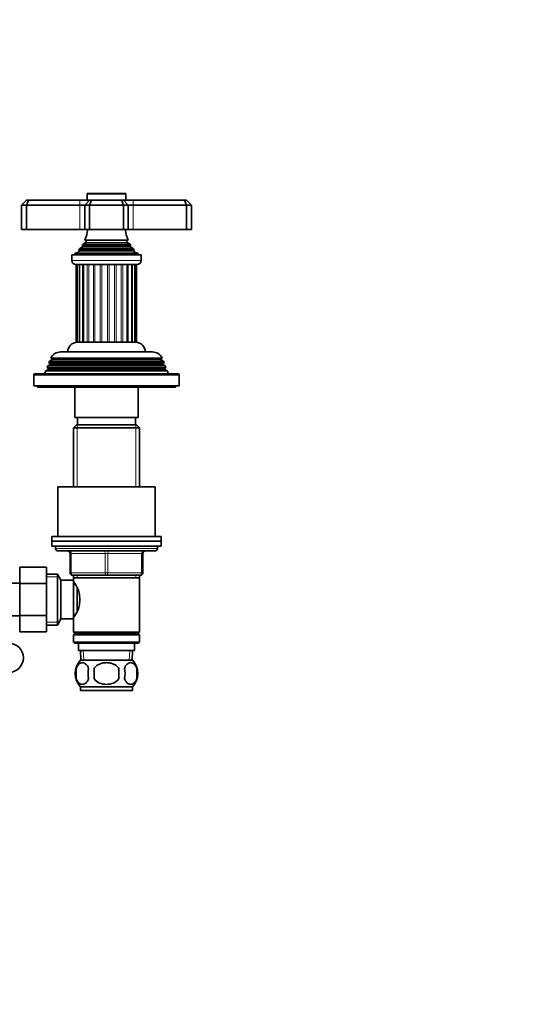
# Model space of a CAD drawing. Units: millimetres. Extents: x 0 to 1478, y 0 to 1758.
# Drawn here: x 816 to 1030, y 867 to 1272 of the extents above; entities that cross this region are included whole.
import ezdxf
from ezdxf import colors
from ezdxf.entities.mleader import LeaderData, LeaderLine
from ezdxf.math import Vec2, Vec3

# ---------------------------------------------------------------- set-up
doc = ezdxf.new("R2010")
doc.units = ezdxf.units.MM
doc.layers.add('DV1_Défaut', color=7, linetype='Continuous')
doc.layers.add('Défaut', color=7, linetype='Continuous')

# ---------------------------------------------------------------- blocks, each defined once
blk = doc.blocks.new('_DOT')
at = {"color": 0}
blk.add_line((0, 0), (-1, 0), dxfattribs=at)
at = {"color": 0, "const_width": 0.333}
blk.add_lwpolyline([(-0.1665, 0, 1), (0.1665, 0, 1)], format="xyb", close=True, dxfattribs=at)
blk = doc.blocks.new('SE')
at = {"layer": 'DV1_Défaut', "color": 7, "linetype": 'Continuous', "lineweight": 35}
for p, q in [((817.05, 1195.84), (819.05, 1197.84)), ((819.05, 1197.84), (819.88, 1197.84)), ((819.05, 1195.84), (819.88, 1197.84)), ((819.88, 1197.84), (841.05, 1197.84)), ((841.05, 1197.84), (845.05, 1197.84)), ((843.05, 1195.84), (845.05, 1197.84)), ((844.05, 1200.34), (844.05, 1197.84)), ((859.75, 1200.64), (844.35, 1200.64)), ((845.05, 1197.84), (845.88, 1197.84)), ((845.88, 1197.84), (845.05, 1195.84)), ((845.88, 1197.84), (858.22, 1197.84)), ((858.22, 1197.84), (859.05, 1197.84)), ((858.22, 1197.84), (859.05, 1195.84)), ((859.05, 1197.84), (863.05, 1197.84)), ((859.05, 1197.84), (861.05, 1195.84)), ((860.05, 1197.84), (860.05, 1200.34)), ((863.05, 1197.84), (884.22, 1197.84)), ((884.22, 1197.84), (885.05, 1197.84)), ((884.22, 1197.84), (885.05, 1195.84)), ((885.05, 1197.84), (887.05, 1195.84)), ((817.05, 1195.84), (817.05, 1185.84)), ((819.05, 1195.84), (817.05, 1195.84)), ((819.05, 1195.84), (819.05, 1185.84)), ((841.05, 1195.84), (819.05, 1195.84)), ((843.05, 1195.84), (841.05, 1195.84)), ((843.05, 1195.84), (843.05, 1185.84)), ((845.05, 1195.84), (843.05, 1195.84)), ((845.05, 1195.84), (845.05, 1185.84)), ((859.05, 1195.84), (845.05, 1195.84)), ((859.05, 1195.84), (859.05, 1185.84)), ((861.05, 1195.84), (859.05, 1195.84)), ((861.05, 1195.84), (861.05, 1185.84)), ((863.05, 1195.84), (861.05, 1195.84)), ((885.05, 1195.84), (863.05, 1195.84)), ((885.05, 1195.84), (885.05, 1185.84)), ((887.05, 1195.84), (885.05, 1195.84)), ((887.05, 1195.84), (887.05, 1185.84)), ((817.05, 1185.84), (819.05, 1185.84)), ((819.05, 1185.84), (841.05, 1185.84)), ((841.05, 1185.84), (843.05, 1185.84)), ((843.05, 1185.84), (845.05, 1185.84)), ((845.05, 1185.84), (859.05, 1185.84)), ((859.05, 1185.84), (861.05, 1185.84)), ((861.05, 1185.84), (863.05, 1185.84)), ((863.05, 1185.84), (885.05, 1185.84)), ((885.05, 1185.84), (887.05, 1185.84)), ((843.55, 1180.49), (842.37, 1179.81)), ((860.94, 1181.41), (843.17, 1181.41)), ((843.17, 1181.41), (843.55, 1181.19)), ((860.55, 1181.19), (860.94, 1181.41)), ((861.73, 1179.81), (860.55, 1180.49)), ((840.67, 1176.57), (839.05, 1175.84)), ((840.5, 1177.25), (863.6, 1177.25)), ((840.5, 1177.25), (840.73, 1177.08)), ((842.2, 1178.58), (841.1, 1177.94)), ((841.1, 1177.94), (863.01, 1177.94)), ((862.1, 1179.21), (842.01, 1179.21)), ((842.01, 1179.21), (842.2, 1179.1)), ((842.37, 1179.81), (861.73, 1179.81)), ((861.9, 1179.1), (862.1, 1179.21)), ((863.01, 1177.94), (861.9, 1178.58)), ((863.38, 1177.08), (863.6, 1177.25)), ((865.05, 1175.84), (863.43, 1176.57)), ((837.8, 1175.34), (866.3, 1175.34)), ((837.8, 1175.34), (837.8, 1173.04)), ((839.05, 1175.84), (865.05, 1175.84)), ((839.05, 1175.84), (839.05, 1175.34)), ((865.05, 1175.34), (865.05, 1175.84)), ((866.3, 1173.04), (866.3, 1175.34)), ((839.5, 1171.34), (864.6, 1171.34)), ((839.55, 1171.34), (839.55, 1139.34)), ((839.9, 1171.34), (839.9, 1139.34)), ((840.92, 1171.34), (840.92, 1139.34)), ((842.56, 1171.34), (842.56, 1139.34)), ((860.53, 1139.34), (860.53, 1171.34)), ((862.43, 1139.34), (862.43, 1171.34)), ((863.77, 1139.34), (863.77, 1171.34)), ((864.46, 1139.34), (864.46, 1171.34)), ((839.9, 1139.34), (839.55, 1139.34)), ((840.79, 1139.34), (839.9, 1139.34)), ((844.71, 1139.34), (840.05, 1139.34)), ((842.16, 1139.34), (840.92, 1139.34)), ((844.14, 1139.34), (842.56, 1139.34)), ((846.63, 1139.34), (844.71, 1139.34)), ((847.29, 1139.34), (846.63, 1139.34)), ((849.45, 1139.34), (847.29, 1139.34)), ((853.17, 1139.34), (849.45, 1139.34)), ((852.44, 1139.34), (850.17, 1139.34)), ((855.4, 1139.34), (853.17, 1139.34)), ((856.1, 1139.34), (855.4, 1139.34)), ((858.15, 1139.34), (856.1, 1139.34)), ((864.05, 1139.34), (858.15, 1139.34)), ((860.53, 1139.34), (858.77, 1139.34)), ((862.43, 1139.34), (861.03, 1139.34)), ((863.77, 1139.34), (862.71, 1139.34)), ((864.46, 1139.34), (863.77, 1139.34)), ((829.65, 1132.17), (828.6, 1131.56)), ((829.11, 1132.81), (875, 1132.81)), ((829.11, 1132.81), (829.7, 1132.47)), ((874.4, 1132.47), (829.7, 1132.47)), ((833.15, 1135.34), (870.95, 1135.34)), ((874.4, 1132.47), (875, 1132.81)), ((875.5, 1131.56), (874.45, 1132.17)), ((828.1, 1128.17), (827.02, 1127.55)), ((827.82, 1129.57), (827.53, 1128.84)), ((827.53, 1128.84), (876.57, 1128.84)), ((827.53, 1128.84), (828.1, 1128.51)), ((828.85, 1130.17), (827.82, 1129.57)), ((876.28, 1129.57), (827.82, 1129.57)), ((828.6, 1131.56), (828.31, 1130.83)), ((828.31, 1130.83), (875.79, 1130.83)), ((828.31, 1130.83), (828.85, 1130.51)), ((875.5, 1131.56), (828.6, 1131.56)), ((875.25, 1130.51), (875.79, 1130.83)), ((876.28, 1129.57), (875.25, 1130.17)), ((875.79, 1130.83), (875.5, 1131.56)), ((876, 1128.51), (876.57, 1128.84)), ((877.08, 1127.55), (876, 1128.17)), ((876.57, 1128.84), (876.28, 1129.57)), ((822.05, 1125.84), (822.05, 1121.34)), ((881.55, 1126.34), (822.55, 1126.34)), ((827.02, 1127.55), (826.55, 1126.34)), ((877.08, 1127.55), (827.02, 1127.55)), ((877.55, 1126.34), (877.08, 1127.55)), ((882.05, 1121.34), (882.05, 1125.84)), ((822.05, 1121.34), (882.05, 1121.34)), ((823.55, 1121.34), (823.55, 1120.84)), ((823.55, 1120.84), (880.55, 1120.84)), ((839.05, 1120.84), (839.05, 1108.34)), ((865.05, 1108.34), (865.05, 1120.84)), ((880.55, 1120.84), (880.55, 1121.34)), ((865.05, 1108.34), (839.05, 1108.34)), ((840.05, 1108.34), (840.05, 1105.34)), ((864.05, 1105.34), (864.05, 1108.34)), ((839.65, 1105.34), (838.45, 1104.14)), ((838.45, 1104.14), (865.65, 1104.14)), ((838.45, 1104.14), (838.45, 1079.84)), ((864.45, 1105.34), (839.65, 1105.34)), ((865.65, 1104.14), (864.45, 1105.34)), ((865.65, 1079.84), (865.65, 1104.14)), ((832.05, 1079.84), (872.05, 1079.84)), ((832.05, 1079.84), (832.05, 1059.34)), ((872.05, 1059.34), (872.05, 1079.84)), ((829.55, 1059.34), (874.55, 1059.34)), ((829.55, 1059.34), (829.55, 1057.34)), ((874.55, 1057.34), (874.55, 1059.34)), ((829.55, 1057.34), (874.55, 1057.34)), ((829.55, 1057.34), (874.55, 1057.34)), ((829.55, 1057.34), (829.55, 1055.34)), ((829.55, 1055.34), (874.55, 1055.34)), ((831.05, 1055.34), (831.05, 1054.34)), ((873.05, 1054.34), (873.05, 1055.34)), ((874.55, 1055.34), (874.55, 1057.34)), ((832.05, 1053.34), (872.05, 1053.34)), ((837.05, 1044.34), (837.05, 1052.34)), ((867.05, 1052.34), (867.05, 1044.34)), ((816.25, 1046.62), (816.25, 1039.98)), ((827.25, 1046.62), (816.25, 1046.62)), ((827.25, 1046.62), (827.25, 1039.98)), ((831.81, 1043.84), (827.25, 1043.84)), ((831.81, 1022.84), (831.81, 1043.84)), ((833.25, 1041.34), (831.81, 1043.84)), ((852.05, 1043.34), (838.05, 1043.34)), ((838.45, 1043.34), (838.45, 1042.34)), ((866.05, 1043.34), (852.05, 1043.34)), ((865.65, 1042.34), (865.65, 1043.34)), ((816.25, 1040.09), (798.25, 1040.09)), ((816.25, 1039.98), (816.25, 1026.7)), ((827.25, 1039.98), (816.25, 1039.98)), ((827.25, 1039.98), (827.25, 1026.7)), ((833.25, 1025.34), (833.25, 1041.34)), ((838.45, 1041.34), (833.25, 1041.34)), ((838.45, 1042.34), (838.45, 1040.8)), ((838.45, 1042.34), (865.65, 1042.34)), ((838.45, 1025.34), (838.45, 1041.34)), ((839.24, 1039.49), (838.45, 1039.49)), ((865.65, 1019.84), (865.65, 1042.34)), ((839.95, 1028.61), (839.95, 1038.1)), ((798.25, 1026.59), (816.25, 1026.59)), ((816.25, 1026.7), (816.25, 1020.08)), ((827.25, 1026.7), (816.25, 1026.7)), ((827.25, 1026.7), (827.25, 1020.08)), ((838.45, 1027.19), (839.24, 1027.19)), ((827.25, 1022.84), (831.81, 1022.84)), ((831.81, 1022.84), (833.25, 1025.34)), ((833.25, 1025.34), (838.45, 1025.34)), ((838.45, 1025.88), (838.45, 1019.84)), ((827.25, 1020.08), (816.25, 1020.08)), ((865.65, 1019.84), (838.45, 1019.84)), ((838.45, 1019.84), (838.95, 1019.34)), ((838.95, 1019.34), (838.45, 1018.84)), ((838.45, 1018.84), (865.65, 1018.84)), ((838.45, 1018.84), (838.45, 1015.84)), ((838.95, 1019.34), (865.15, 1019.34)), ((865.15, 1019.34), (865.65, 1019.84)), ((865.65, 1018.84), (865.15, 1019.34)), ((865.65, 1015.84), (865.65, 1018.84)), ((865.65, 1015.84), (838.45, 1015.84)), ((838.45, 1015.84), (838.95, 1015.34)), ((838.95, 1015.34), (865.15, 1015.34)), ((840.55, 1015.34), (840.55, 1012.34)), ((863.55, 1012.34), (863.55, 1015.34)), ((865.15, 1015.34), (865.65, 1015.84)), ((840.55, 1012.34), (863.55, 1012.34)), ((841.33, 1012.34), (841.51, 1008.34)), ((862.6, 1008.34), (862.77, 1012.34)), ((841.35, 1008.34), (862.75, 1008.34)), ((839.53, 1004.96), (839.53, 1000.76)), ((846.93, 1004.96), (846.93, 1000.76)), ((857.18, 1000.76), (857.18, 1004.96)), ((864.57, 1004.96), (864.57, 1000.76)), ((841.35, 997.38), (862.75, 997.38)), ((841.35, 997.38), (841.35, 995.84)), ((841.35, 995.84), (862.75, 995.84)), ((862.75, 995.84), (862.75, 997.38))]:
    blk.add_line(p, q, dxfattribs=at)
at = {"layer": 'DV1_Défaut', "color": 7, "linetype": 'Continuous', "lineweight": 18}
for p, q in [((841.05, 1195.84), (841.05, 1197.84)), ((844.05, 1200.34), (860.05, 1200.34)), ((863.05, 1197.84), (863.05, 1195.84)), ((841.05, 1195.84), (841.05, 1185.84)), ((863.05, 1195.84), (863.05, 1185.84)), ((843.55, 1181.19), (860.55, 1181.19)), ((843.55, 1180.49), (860.55, 1180.49)), ((840.67, 1176.57), (863.43, 1176.57)), ((840.73, 1177.08), (863.38, 1177.08)), ((842.2, 1179.1), (861.9, 1179.1)), ((842.2, 1178.58), (861.9, 1178.58)), ((866.3, 1173.04), (837.8, 1173.04)), ((840.79, 1139.34), (840.79, 1171.34)), ((842.16, 1139.34), (842.16, 1171.34)), ((844.14, 1139.34), (844.14, 1171.34)), ((844.71, 1139.34), (844.71, 1171.34)), ((846.63, 1139.34), (846.63, 1171.34)), ((847.29, 1139.34), (847.29, 1171.34)), ((849.45, 1139.34), (849.45, 1171.34)), ((850.17, 1139.34), (850.17, 1171.34)), ((852.44, 1139.34), (852.44, 1171.34)), ((853.17, 1139.34), (853.17, 1171.34)), ((855.4, 1139.34), (855.4, 1171.34)), ((856.1, 1139.34), (856.1, 1171.34)), ((858.15, 1139.34), (858.15, 1171.34)), ((858.77, 1139.34), (858.77, 1171.34)), ((861.03, 1139.34), (861.03, 1171.34)), ((862.71, 1139.34), (862.71, 1171.34)), ((874.45, 1132.17), (829.65, 1132.17)), ((876, 1128.51), (828.1, 1128.51)), ((876, 1128.17), (828.1, 1128.17)), ((875.25, 1130.51), (828.85, 1130.51)), ((875.25, 1130.17), (828.85, 1130.17)), ((822.05, 1125.84), (882.05, 1125.84)), ((839.99, 1105.34), (839.99, 1079.84)), ((864.11, 1105.34), (864.11, 1079.84)), ((873.05, 1054.34), (831.05, 1054.34)), ((837.05, 1052.34), (837.55, 1052.34)), ((851.55, 1052.34), (837.55, 1052.34)), ((837.55, 1052.34), (837.55, 1044.34)), ((851.55, 1052.34), (852.55, 1052.34)), ((851.55, 1044.34), (851.55, 1052.34)), ((866.55, 1052.34), (852.55, 1052.34)), ((852.55, 1052.34), (852.55, 1044.34)), ((866.55, 1052.34), (867.05, 1052.34)), ((866.55, 1044.34), (866.55, 1052.34)), ((827.25, 1042.66), (832.49, 1042.66)), ((837.05, 1044.34), (837.55, 1044.34)), ((837.55, 1044.34), (851.55, 1044.34)), ((839.99, 1043.34), (839.99, 1042.34)), ((851.55, 1044.34), (852.55, 1044.34)), ((852.55, 1044.34), (866.55, 1044.34)), ((864.11, 1043.34), (864.11, 1042.34)), ((866.55, 1044.34), (867.05, 1044.34)), ((827.25, 1024.02), (832.49, 1024.02)), ((842.67, 1008.39), (842.49, 1012.34)), ((861.44, 1008.39), (861.61, 1012.34))]:
    blk.add_line(p, q, dxfattribs=at)
at = {"layer": 'DV1_Défaut', "color": 7, "linetype": 'Continuous', "lineweight": 35}
for centre, radius, start, end in [((844.35, 1200.34), 0.3, 90, 180), ((859.75, 1200.34), 0.3, 0, 90), ((829.37, 1187.3), 15, 336.8741, 354.4163), ((874.73, 1187.3), 15, 185.5837, 203.1259), ((843.35, 1180.84), 0.4, 300, 60), ((860.75, 1180.84), 0.4, 120, 240), ((829.37, 1187.3), 15, 317.9087, 321.4029), ((840.55, 1176.84), 0.3, 294.1109, 54.1109), ((829.37, 1187.3), 15, 327.3759, 330.0524), ((842.05, 1178.84), 0.3, 300, 60), ((874.73, 1187.3), 15, 209.9476, 212.6241), ((862.05, 1178.84), 0.3, 120, 240), ((874.73, 1187.3), 15, 218.5971, 222.0913), ((863.55, 1176.84), 0.3, 125.8891, 245.8891), ((839.5, 1173.04), 1.7, 180, 270), ((864.6, 1173.04), 1.7, 270, 0), ((840.05, 1135.34), 4, 90, 180), ((864.05, 1135.34), 4, 0, 90), ((833.15, 1130.84), 4.5, 90, 153.9752), ((829.55, 1132.34), 0.2, 300, 40.9087), ((870.95, 1130.84), 4.5, 26.0248, 90), ((874.55, 1132.34), 0.2, 139.0913, 240), ((828, 1128.34), 0.2, 300, 60), ((828.75, 1130.34), 0.2, 300, 60), ((875.35, 1130.34), 0.2, 120, 240), ((876.1, 1128.34), 0.2, 120, 240), ((822.55, 1125.84), 0.5, 90, 180), ((881.55, 1125.84), 0.5, 0, 90), ((832.05, 1054.34), 1, 180, 270), ((836.05, 1052.34), 1, 0, 90), ((868.05, 1052.34), 1, 90, 180), ((872.05, 1054.34), 1, 270, 0), ((838.05, 1044.34), 1, 180, 270), ((866.05, 1044.34), 1, 270, 0), ((829.35, 1033.34), 11.76, 320.6571, 39.3429), ((811.8, 1009.34), 6, 0, 90), ((811.8, 1009.34), 6, 270, 0), ((847.18, 1002.86), 8, 136.7732, 223.2268), ((856.92, 1002.86), 8, 316.7732, 43.2268), ((848.01, 1002.86), 8.73, 166.0789, 193.9211), ((854.47, 1002.86), 10.04, 167.9213, 192.0787), ((850.53, 1002.86), 9.16, 346.7403, 13.2597), ((856.4, 1002.86), 8.44, 345.5825, 14.4175)]:
    blk.add_arc(centre, radius, start, end, dxfattribs=at)
at = {"layer": 'DV1_Défaut', "color": 7, "linetype": 'Continuous', "lineweight": 18}
for centre, major_axis, start_param, end_param in [((837.05, 1052.34), (0, -1), 1.570796, 3.141593), ((851.05, 1052.34), (0, -1), 1.570796, 3.141593), ((853.05, 1052.34), (0, -1), 3.141593, 4.712389), ((867.05, 1052.34), (0, -1), 3.141593, 4.712389), ((838.05, 1044.34), (0, 1), 1.570796, 3.141593), ((852.05, 1044.34), (0, 1), 1.570796, 3.141593), ((852.05, 1044.34), (0, 1), 3.141593, 4.712389), ((866.05, 1044.34), (0, 1), 3.141593, 4.712389)]:
    blk.add_ellipse(centre, major_axis=major_axis, ratio=0.5, start_param=start_param, end_param=end_param, dxfattribs=at)
at = {"layer": 'DV1_Défaut', "color": 7, "linetype": 'Continuous', "lineweight": 35}
for points, knots in [([(844.65, 1004.96), (844.52, 1005.37), (844.35, 1005.72), (844.06, 1006.18), (843.96, 1006.32), (843.75, 1006.56), (843.64, 1006.67), (843.3, 1006.96), (843.06, 1007.11), (842.58, 1007.29), (842.34, 1007.34), (841.85, 1007.34), (841.6, 1007.29), (841.25, 1007.15), (841.13, 1007.1), (840.89, 1006.95), (840.78, 1006.87), (840.44, 1006.58), (840.23, 1006.34), (839.84, 1005.73), (839.67, 1005.37), (839.53, 1004.96)], [0, 0, 0, 0, 0.125, 0.125, 0.1875, 0.1875, 0.25, 0.25, 0.375, 0.375, 0.5, 0.5, 0.625, 0.625, 0.6875, 0.6875, 0.75, 0.75, 0.875, 0.875, 1, 1, 1, 1]), ([(857.18, 1004.96), (856.9, 1005.37), (856.56, 1005.73), (855.79, 1006.33), (855.35, 1006.58), (854.46, 1006.97), (853.99, 1007.11), (853.02, 1007.29), (852.54, 1007.34), (851.56, 1007.34), (851.07, 1007.29), (850.11, 1007.11), (849.65, 1006.97), (848.97, 1006.68), (848.75, 1006.57), (848.33, 1006.32), (848.12, 1006.18), (847.55, 1005.73), (847.2, 1005.37), (846.93, 1004.96)], [0, 0, 0, 0, 0.125, 0.125, 0.25, 0.25, 0.375, 0.375, 0.5, 0.5, 0.625, 0.625, 0.75, 0.75, 0.8125, 0.8125, 0.875, 0.875, 1, 1, 1, 1]), ([(859.45, 1004.96), (859.59, 1005.37), (859.76, 1005.72), (860.04, 1006.18), (860.15, 1006.32), (860.36, 1006.56), (860.47, 1006.67), (860.8, 1006.96), (861.04, 1007.11), (861.52, 1007.29), (861.76, 1007.34), (862.26, 1007.34), (862.5, 1007.29), (862.86, 1007.15), (862.98, 1007.1), (863.21, 1006.95), (863.33, 1006.87), (863.66, 1006.58), (863.88, 1006.34), (864.27, 1005.73), (864.44, 1005.37), (864.57, 1004.96)], [0, 0, 0, 0, 0.125, 0.125, 0.1875, 0.1875, 0.25, 0.25, 0.375, 0.375, 0.5, 0.5, 0.625, 0.625, 0.6875, 0.6875, 0.75, 0.75, 0.875, 0.875, 1, 1, 1, 1]), ([(839.53, 1000.76), (839.67, 1000.35), (839.84, 1000), (840.12, 999.55), (840.23, 999.41), (840.44, 999.16), (840.55, 999.05), (840.88, 998.76), (841.12, 998.62), (841.6, 998.43), (841.85, 998.38), (842.34, 998.38), (842.58, 998.43), (842.94, 998.57), (843.06, 998.63), (843.29, 998.77), (843.41, 998.85), (843.75, 999.14), (843.96, 999.39), (844.35, 1000), (844.52, 1000.35), (844.65, 1000.76)], [0, 0, 0, 0, 0.125, 0.125, 0.1875, 0.1875, 0.25, 0.25, 0.375, 0.375, 0.5, 0.5, 0.625, 0.625, 0.6875, 0.6875, 0.75, 0.75, 0.875, 0.875, 1, 1, 1, 1]), ([(846.93, 1000.76), (847.48, 999.94), (848.3, 999.34), (850.1, 998.56), (851.07, 998.38), (853.04, 998.38), (854.02, 998.57), (855.81, 999.34), (856.63, 999.94), (857.18, 1000.76)], [0, 0, 0, 0, 0.25, 0.25, 0.5, 0.5, 0.75, 0.75, 1, 1, 1, 1]), ([(864.57, 1000.76), (864.44, 1000.35), (864.27, 1000), (863.98, 999.55), (863.88, 999.41), (863.66, 999.16), (863.55, 999.05), (863.22, 998.76), (862.98, 998.62), (862.5, 998.43), (862.26, 998.38), (861.76, 998.38), (861.52, 998.43), (861.16, 998.57), (861.05, 998.63), (860.81, 998.77), (860.69, 998.85), (860.36, 999.14), (860.15, 999.39), (859.76, 1000), (859.59, 1000.35), (859.45, 1000.76)], [0, 0, 0, 0, 0.125, 0.125, 0.1875, 0.1875, 0.25, 0.25, 0.375, 0.375, 0.5, 0.5, 0.625, 0.625, 0.6875, 0.6875, 0.75, 0.75, 0.875, 0.875, 1, 1, 1, 1])]:
    blk.add_open_spline(points, degree=3, knots=knots, dxfattribs=at)

msp = doc.modelspace()

# ---------------------------------------------------------------- block references
at = {"layer": 'Défaut'}
msp.add_blockref('SE', (0, 0), dxfattribs=at)

# ---------------------------------------------------------------- leaders
at = {"layer": 'Défaut', "color": 7, "linetype": 'Continuous', "lineweight": 18}
ml = msp.add_multileader_mtext('Standard', dxfattribs=at)
ml.set_content('{\\pxsm0.9;\\fSolid Edge ISO|b1||i0||c0|p34;\\W1.;23/01/2017\\P}', color=256)
ml.set_leader_properties()
ml.set_arrow_properties(name='DOT')
ml.build(insert=Vec2(0, 0))
ml.multileader.update_dxf_attribs({"leader_type": 0, "dogleg_length": 0, "arrow_head_size": 12})
ctx = ml.context
ctx.base_point, ctx.char_height, ctx.arrow_head_size, ctx.landing_gap_size = Vec3(1390.41, 1750.71), 12, 12, 4.2
notes = []
notes.append((ctx, [(0, (0, 0, 0), (0, 0), (1, 0), 1, [])]))
ctx.mtext.insert = Vec3(1392.41, 1756.83)
for ctx, leaders in notes:
    for number, flags, end, landing, length, lines in leaders:
        leader = LeaderData()
        leader.index, (leader.has_last_leader_line, leader.has_dogleg_vector, leader.attachment_direction) = number, flags
        leader.last_leader_point, leader.dogleg_vector, leader.dogleg_length = Vec3(end), Vec3(landing), length
        for number, points, colour, breaks in lines:
            line = LeaderLine()
            line.index, line.vertices, line.color, line.breaks = number, Vec3.list(points), colors.encode_raw_color(colour), breaks
            leader.lines.append(line)
        ctx.leaders.append(leader)

doc.saveas('drawing.dxf')
